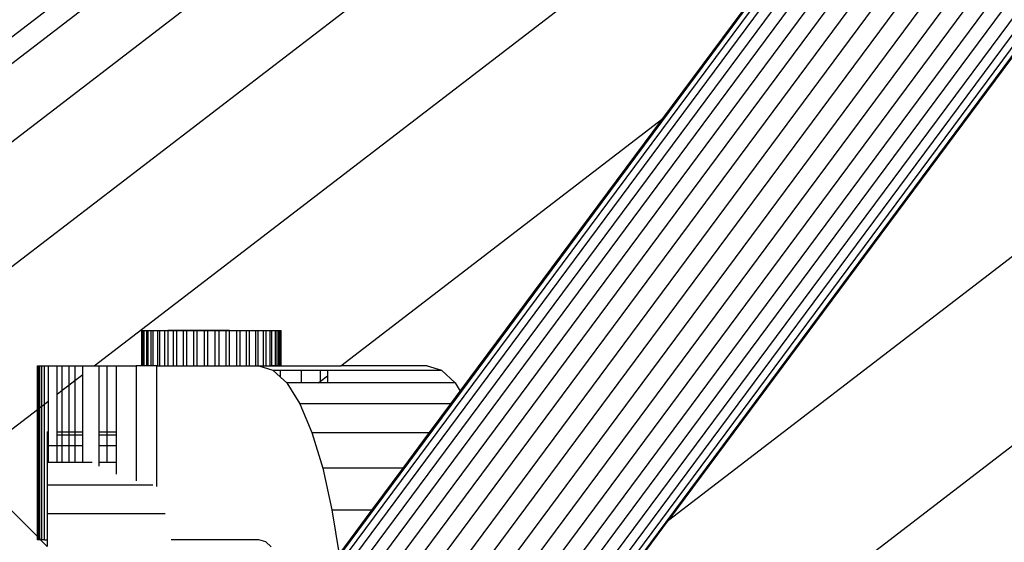
# Model space of a CAD drawing. Units: millimetres. Extents: x 921 to 10102, y 2501 to 8494.
# Drawn here: x 4582 to 4638, y 5472 to 5502 of the extents above; entities that cross this region are included whole.
import ezdxf

# ---------------------------------------------------------------- set-up
doc = ezdxf.new("R2010")
doc.units = ezdxf.units.MM
doc.layers.add('Storgunga', color=7, linetype='Continuous')

# ---------------------------------------------------------------- blocks, each defined once
blk = doc.blocks.new('Storgunga')
for p, q in [((-43.142, 718.203), (-325.22, 338.53)), ((-325.629, 337.485), (-43.142, 717.773)), ((-325.798, 336.553), (-43.142, 717.068)), ((-43.142, 716.106), (-325.863, 335.503)), ((-325.848, 334.326), (-43.142, 714.909)), ((-43.142, 713.509), (-325.783, 333.013)), ((-325.705, 331.547), (-43.142, 711.938)), ((-327.06, 328.022), (-43.142, 710.236)), ((-43.142, 708.445), (-326.341, 327.199)), ((-319.786, 334.187), (-43.142, 706.609)), ((-43.142, 704.772), (-318.931, 333.502)), ((-317.987, 332.98), (-43.142, 702.981)), ((-316.98, 332.635), (-43.142, 701.279)), ((-43.142, 699.709), (-315.932, 332.475)), ((-314.871, 332.503), (-43.142, 698.308)), ((-43.142, 697.112), (-313.821, 332.719)), ((-312.81, 333.119), (-43.142, 696.149)), ((-311.861, 333.69), (-43.142, 695.444)), ((-43.142, 695.014), (-310.833, 334.613)), ((-355.227, 362.085), (-249.175, 443.462)), ((-354.36, 361.218), (-248.562, 442.4)), ((-351.817, 358.675), (-255.305, 432.731)), ((-347.772, 354.629), (-267.655, 416.105)), ((-302.166, 346.168), (-226.516, 404.216)), ((-304.685, 333.384), (-222.175, 396.697)), ((-335.113, 355.025), (-283.751, 394.437)), ((-302.494, 369.204), (-283.751, 394.437)), ((-282.052, 373.246), (-302.166, 346.168)), ((-320.972, 355.025), (-302.494, 369.204)), ((-314.109, 353.568), (-302.494, 369.204)), ((-332.373, 357.05), (-324.4, 357.05)), ((-332.373, 355.025), (-332.373, 357.05)), ((-332.356, 357.05), (-332.356, 355.025)), ((-332.291, 355.025), (-332.291, 357.05)), ((-332.242, 355.025), (-332.242, 357.05)), ((-332.112, 357.05), (-332.112, 355.025)), ((-332.032, 357.05), (-332.032, 355.025)), ((-331.842, 355.025), (-331.842, 357.05)), ((-331.733, 355.025), (-331.733, 357.05)), ((-331.487, 357.05), (-331.487, 355.025)), ((-331.351, 355.025), (-331.351, 357.05)), ((-331.055, 355.025), (-331.055, 357.05)), ((-330.378, 357.05), (-330.895, 357.05)), ((-330.895, 357.05), (-330.895, 355.025)), ((-330.557, 355.025), (-330.557, 357.05)), ((-330.378, 355.025), (-330.378, 357.05)), ((-329.812, 357.05), (-330.378, 357.05)), ((-330.005, 357.05), (-330.005, 355.025)), ((-329.21, 357.05), (-329.812, 357.05)), ((-329.812, 357.05), (-329.812, 355.025)), ((-329.413, 357.05), (-329.413, 355.025)), ((-329.21, 355.025), (-329.21, 357.05)), ((-328.587, 357.05), (-329.21, 357.05)), ((-328.796, 357.05), (-328.796, 355.025)), ((-328.587, 355.025), (-328.587, 357.05)), ((-327.96, 357.05), (-328.587, 357.05)), ((-328.169, 355.025), (-328.169, 357.05)), ((-327.343, 357.05), (-327.96, 357.05)), ((-327.96, 357.05), (-327.96, 355.025)), ((-327.546, 355.025), (-327.546, 357.05)), ((-327.343, 355.025), (-327.343, 357.05)), ((-327.343, 357.05), (-326.751, 357.05)), ((-326.945, 357.05), (-326.945, 355.025)), ((-326.751, 357.05), (-326.2, 357.05)), ((-326.751, 357.05), (-326.751, 355.025)), ((-326.378, 355.025), (-326.378, 357.05)), ((-326.2, 357.05), (-325.702, 357.05)), ((-326.2, 355.025), (-326.2, 357.05)), ((-325.861, 357.05), (-325.861, 355.025)), ((-325.702, 357.05), (-325.269, 357.05)), ((-325.702, 355.025), (-325.702, 357.05)), ((-325.405, 355.025), (-325.405, 357.05)), ((-325.269, 357.05), (-324.914, 357.05)), ((-325.269, 357.05), (-325.269, 355.025)), ((-325.023, 355.025), (-325.023, 357.05)), ((-324.914, 357.05), (-324.644, 357.05)), ((-324.914, 355.025), (-324.914, 357.05)), ((-324.724, 357.05), (-324.724, 355.025)), ((-324.644, 357.05), (-324.465, 357.05)), ((-324.644, 357.05), (-324.644, 355.025)), ((-324.514, 355.025), (-324.514, 357.05)), ((-324.465, 357.05), (-324.384, 357.05)), ((-324.465, 355.025), (-324.465, 357.05)), ((-324.4, 357.05), (-324.4, 355.025)), ((-324.384, 355.025), (-324.384, 357.05)), ((-338.374, 355.025), (-338.33, 355.025)), ((-338.374, 352.523), (-338.374, 355.025)), ((-338.33, 355.025), (-338.255, 355.025)), ((-338.33, 355.025), (-338.33, 352.557)), ((-338.255, 355.025), (-338.123, 355.025)), ((-338.255, 355.025), (-338.255, 352.614)), ((-338.123, 355.025), (-337.974, 355.025)), ((-338.123, 352.716), (-338.123, 355.025)), ((-337.974, 355.025), (-337.756, 355.025)), ((-337.974, 352.83), (-337.974, 355.025)), ((-337.756, 355.025), (-337.756, 352.997)), ((-337.756, 355.025), (-337.237, 355.025)), ((-337.237, 355.025), (-336.949, 355.025)), ((-337.237, 353.396), (-337.237, 355.025)), ((-336.949, 355.025), (-336.572, 355.025)), ((-336.949, 353.616), (-336.949, 355.025)), ((-336.572, 355.025), (-336.221, 355.025)), ((-336.572, 355.025), (-336.572, 353.905)), ((-336.221, 355.025), (-335.774, 355.025)), ((-336.221, 355.025), (-336.221, 354.175)), ((-335.774, 354.518), (-335.774, 355.025)), ((-335.774, 355.025), (-335.113, 355.025)), ((-335.113, 355.025), (-334.854, 355.025)), ((-334.854, 355.025), (-334.396, 355.025)), ((-334.854, 355.025), (-334.854, 351.236)), ((-334.396, 355.025), (-333.829, 355.025)), ((-334.396, 355.025), (-334.396, 351.236)), ((-333.829, 351.236), (-333.829, 355.025)), ((-333.829, 355.025), (-332.714, 355.025)), ((-332.714, 355.025), (-332.714, 348.421)), ((-331.529, 355.025), (-332.714, 355.025)), ((-331.529, 348.107), (-331.529, 355.025)), ((-331.529, 355.025), (-325.667, 355.025)), ((-325.667, 355.025), (-324.856, 354.778)), ((-325.667, 355.025), (-320.972, 355.025)), ((-324.724, 355.025), (-325.023, 355.025)), ((-324.856, 354.778), (-324.42, 354.778)), ((-324.856, 354.778), (-324.42, 354.374)), ((-324.514, 355.025), (-324.724, 355.025)), ((-324.4, 355.025), (-324.514, 355.025)), ((-324.42, 354.374), (-324.42, 354.778)), ((-324.42, 354.778), (-323.231, 354.778)), ((-323.231, 354.778), (-323.231, 354.045)), ((-323.231, 354.778), (-322.134, 354.778)), ((-322.134, 354.134), (-322.134, 354.778)), ((-322.134, 354.778), (-321.72, 354.778)), ((-321.72, 354.778), (-321.72, 354.451)), ((-321.72, 354.778), (-315.197, 354.778)), ((-316.008, 355.025), (-320.972, 355.025)), ((-316.008, 355.025), (-315.197, 354.778)), ((-315.197, 354.778), (-314.406, 354.045)), ((-336.221, 354.175), (-335.774, 354.518)), ((-335.774, 351.236), (-335.774, 354.518)), ((-324.42, 354.374), (-324.066, 354.045)), ((-322.134, 354.134), (-321.72, 354.451)), ((-321.72, 354.451), (-321.72, 354.045)), ((-337.237, 353.396), (-336.949, 353.616)), ((-336.949, 353.616), (-336.572, 353.905)), ((-336.949, 351.236), (-336.949, 353.616)), ((-336.572, 353.905), (-336.221, 354.175)), ((-336.572, 353.905), (-336.572, 351.236)), ((-336.221, 354.175), (-336.221, 351.236)), ((-324.066, 354.045), (-323.314, 352.842)), ((-323.231, 354.045), (-324.066, 354.045)), ((-322.25, 354.045), (-323.231, 354.045)), ((-322.25, 354.045), (-322.134, 354.134)), ((-322.134, 354.045), (-322.25, 354.045)), ((-322.134, 354.045), (-322.134, 354.134)), ((-321.72, 354.045), (-322.134, 354.045)), ((-314.406, 354.045), (-321.72, 354.045)), ((-314.406, 354.045), (-314.109, 353.568)), ((-337.237, 351.236), (-337.237, 353.396)), ((-314.648, 352.842), (-314.109, 353.568)), ((-342.499, 349.357), (-338.374, 352.523)), ((-338.374, 352.523), (-338.33, 352.557)), ((-338.374, 345.232), (-338.374, 352.523)), ((-338.33, 352.557), (-338.255, 352.614)), ((-338.33, 352.557), (-338.33, 345.187)), ((-338.255, 352.614), (-338.123, 352.716)), ((-338.255, 352.614), (-338.255, 345.112)), ((-338.123, 352.716), (-337.974, 352.83)), ((-338.123, 345.05), (-338.123, 352.716)), ((-337.974, 352.83), (-337.756, 352.997)), ((-337.974, 345.05), (-337.974, 352.83)), ((-337.756, 352.997), (-337.756, 351.236)), ((-314.648, 352.842), (-323.314, 352.842)), ((-323.314, 352.842), (-322.621, 351.201)), ((-315.868, 351.201), (-314.648, 352.842)), ((-337.812, 351.236), (-337.756, 351.236)), ((-337.812, 351.236), (-337.812, 351.039)), ((-337.812, 351.039), (-337.812, 350.453)), ((-337.756, 351.039), (-337.812, 351.039)), ((-337.756, 351.236), (-337.756, 351.039)), ((-337.756, 351.039), (-337.756, 350.453)), ((-337.237, 351.236), (-336.949, 351.236)), ((-337.237, 351.039), (-337.237, 351.236)), ((-336.949, 351.039), (-337.237, 351.039)), ((-337.237, 350.453), (-337.237, 351.039)), ((-336.949, 351.236), (-336.572, 351.236)), ((-336.949, 351.039), (-336.949, 351.236)), ((-336.949, 350.453), (-336.949, 351.039)), ((-336.572, 351.039), (-336.949, 351.039)), ((-336.572, 351.236), (-336.221, 351.236)), ((-336.572, 351.236), (-336.572, 351.039)), ((-336.572, 351.039), (-336.572, 350.453)), ((-336.221, 351.039), (-336.572, 351.039)), ((-336.221, 351.236), (-335.774, 351.236)), ((-336.221, 351.236), (-336.221, 351.039)), ((-335.774, 351.039), (-336.221, 351.039)), ((-336.221, 351.039), (-336.221, 350.453)), ((-335.774, 351.039), (-335.774, 351.236)), ((-335.774, 350.453), (-335.774, 351.039)), ((-334.854, 351.236), (-334.396, 351.236)), ((-334.854, 351.236), (-334.854, 351.039)), ((-334.396, 351.039), (-334.854, 351.039)), ((-334.854, 351.039), (-334.854, 350.453)), ((-334.396, 351.236), (-333.829, 351.236)), ((-334.396, 351.236), (-334.396, 351.039)), ((-333.829, 351.039), (-334.396, 351.039)), ((-334.396, 351.039), (-334.396, 350.453)), ((-333.829, 351.039), (-333.829, 351.236)), ((-333.829, 350.453), (-333.829, 351.039)), ((-322.621, 351.201), (-315.868, 351.201)), ((-322.621, 351.201), (-322.002, 349.16)), ((-317.383, 349.16), (-315.868, 351.201)), ((-337.812, 350.453), (-337.812, 349.492)), ((-337.812, 350.453), (-337.756, 350.453)), ((-337.756, 350.453), (-337.237, 350.453)), ((-337.756, 350.453), (-337.756, 349.492)), ((-337.237, 349.492), (-337.237, 350.453)), ((-337.237, 350.453), (-336.949, 350.453)), ((-336.949, 349.492), (-336.949, 350.453)), ((-336.949, 350.453), (-336.572, 350.453)), ((-336.572, 350.453), (-336.572, 349.492)), ((-336.572, 350.453), (-336.221, 350.453)), ((-336.221, 350.453), (-336.221, 349.492)), ((-336.221, 350.453), (-335.774, 350.453)), ((-335.774, 349.492), (-335.774, 350.453)), ((-334.854, 350.453), (-334.396, 350.453)), ((-334.854, 350.453), (-334.854, 349.492)), ((-334.396, 350.453), (-333.829, 350.453)), ((-334.396, 350.453), (-334.396, 349.492)), ((-333.829, 349.492), (-333.829, 350.453)), ((-342.499, 349.357), (-338.374, 345.232)), ((-337.812, 349.492), (-337.812, 348.18)), ((-337.812, 349.492), (-337.756, 349.492)), ((-337.756, 349.492), (-337.237, 349.492)), ((-337.237, 349.492), (-336.949, 349.492)), ((-336.949, 349.492), (-336.572, 349.492)), ((-336.572, 349.492), (-336.221, 349.492)), ((-336.221, 349.492), (-335.774, 349.492)), ((-335.774, 349.492), (-335.222, 349.492)), ((-334.854, 349.492), (-334.396, 349.492)), ((-334.854, 349.492), (-334.854, 349.274)), ((-334.396, 349.492), (-333.829, 349.492)), ((-333.829, 348.806), (-333.829, 349.492)), ((-317.383, 349.16), (-322.002, 349.16)), ((-322.002, 349.16), (-321.474, 346.77)), ((-319.158, 346.77), (-317.383, 349.16)), ((-337.812, 348.18), (-337.812, 346.55)), ((-331.742, 348.18), (-337.812, 348.18)), ((-337.812, 346.55), (-331.041, 346.55)), ((-337.812, 346.55), (-337.812, 345.05)), ((-321.474, 346.77), (-319.158, 346.77)), ((-321.474, 346.77), (-321.067, 344.201)), ((-321.067, 344.201), (-319.158, 346.77)), ((-305.795, 341.282), (-302.166, 346.168)), ((-338.374, 345.05), (-338.374, 345.232)), ((-338.374, 345.232), (-338.33, 345.187)), ((-338.33, 345.187), (-338.33, 345.05)), ((-338.33, 345.187), (-338.255, 345.112)), ((-338.33, 345.05), (-338.374, 345.05)), ((-338.255, 345.05), (-338.33, 345.05)), ((-338.255, 345.112), (-338.255, 345.05)), ((-338.255, 345.112), (-338.192, 345.05)), ((-338.192, 345.05), (-338.255, 345.05)), ((-338.123, 345.05), (-338.192, 345.05)), ((-338.192, 345.05), (-337.812, 344.67)), ((-337.974, 345.05), (-338.123, 345.05)), ((-337.974, 345.05), (-337.812, 345.05)), ((-337.812, 345.05), (-337.812, 344.67)), ((-325.667, 345.05), (-330.697, 345.05)), ((-325.26, 344.926), (-325.667, 345.05)), ((-324.952, 344.64), (-325.26, 344.926))]:
    blk.add_line(p, q)

msp = doc.modelspace()

# ---------------------------------------------------------------- block references
at = {"layer": 'Storgunga'}
msp.add_blockref('Storgunga', (4921.108, 5127.232), dxfattribs=at)

doc.saveas('drawing.dxf')
